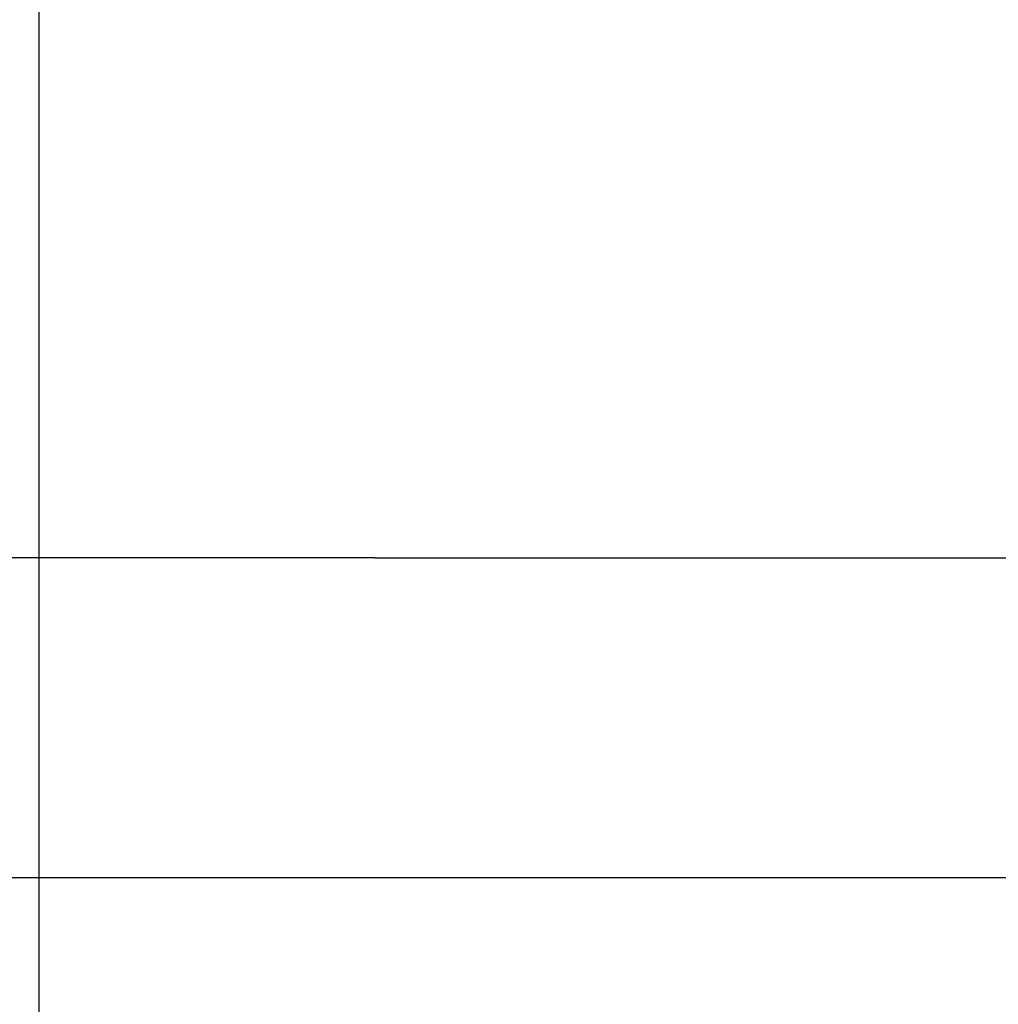
# Model space of a CAD drawing. Extents: x 463 to 1544, y 138 to 1336.
# Drawn here: x 1367 to 1369, y 1241 to 1242 of the extents above; entities that cross this region are included whole.
import ezdxf

# ---------------------------------------------------------------- set-up
doc = ezdxf.new("R2010")
doc.units = 0
doc.header["$LTSCALE"] = 4
doc.linetypes.add('CENTER', pattern=[50.8, 31.75, -6.35, 6.35, -6.35])
doc.linetypes.add('HIDDEN', pattern=[9.525, 6.35, -3.175])
for name, color, linetype in [('AM_0', 7, 'CONTINUOUS'), ('AM_5', 3, 'CONTINUOUS'), ('AM_7', 1, 'CENTER'), ('OBRYS', 7, 'CONTINUOUS'), ('SKRYTÁ__ISO_', 2, 'HIDDEN'), ('VIDITELNÁ__ISO_', 7, 'CONTINUOUS')]:
    doc.layers.add(name, color=color, linetype=linetype)
doc.styles.get("Standard").update_dxf_attribs({"font": 'simplex.shx', "width": 0.75})
doc.dimstyles.get("Standard").update_dxf_attribs({"dimtxt": 0.18, "dimasz": 0.18, "dimexe": 0.18, "dimexo": 0.0625, "dimgap": 0.09, "dimtad": 0, "dimtih": 1, "dimtoh": 1, "dimzin": 0, "dimcen": 0.09, "dimazin": 3, "dimtfac": 1, "dimtofl": 0, "dimtmove": 0, "dimatfit": 3})

# ---------------------------------------------------------------- blocks, each defined once
blk = doc.blocks.new('A$C4B7440DB')
at = {"layer": 'SKRYTÁ__ISO_'}
for q in [(0.5, 19.692), (0.5, 14.469)]:
    blk.add_line((0.5, 18.843), q, dxfattribs=at)
at = {"layer": 'VIDITELNÁ__ISO_'}
blk.add_line((0, 24.5914), (0, 6.3662), dxfattribs=at)
blk = doc.blocks.new('A$C07E735F5')
at = {"layer": 'VIDITELNÁ__ISO_'}
blk.add_line((15, 67), (15, 82), dxfattribs=at)
at = {"layer": 'OBRYS', "rotation": 90}
blk.add_blockref('A$C4B7440DB', (34.368, 71.0436), dxfattribs=at)
blk = doc.blocks.new('*U85')
at = {"layer": 'AM_5', "color": 3, "width": 0.75}
blk.add_text('60', height=17.5, rotation=90, dxfattribs=at).set_placement((1531.3842, 1258.0086))
blk = doc.blocks.new('*D74')
at = {"layer": 'AM_5'}
for p, q in [((1015.6234, 1294.1896), (1543.8842, 1294.1896)), ((1538.8842, 1276.6896), (1538.8842, 1253.3591)), ((1131.4212, 1235.8591), (1543.8842, 1235.8591))]:
    blk.add_line(p, q, dxfattribs=at)
for points in [[(1535.9676, 1276.6896), (1541.8009, 1276.6896), (1538.8842, 1294.1896)], [(1535.9676, 1253.3591), (1541.8009, 1253.3591), (1538.8842, 1235.8591)]]:
    blk.add_solid(points, dxfattribs=at)
at = {"layer": 'AM_7'}
blk.add_blockref('*U85', (0, 0), dxfattribs=at)

msp = doc.modelspace()

# ---------------------------------------------------------------- block references
at = {"layer": 'AM_0'}
msp.add_blockref('A$C07E735F5', (1352.2976, 1169.9926, -1099.0224), dxfattribs=at)

# ---------------------------------------------------------------- dimensions: what is measured, and where the dimension line sits
at = {"layer": 'AM_5'}
dim = msp.add_linear_dim(base=(1538.8842, 1235.8591, -1099.0447), p1=(1015.6234, 1294.1896, -1099.0447), p2=(1131.4212, 1235.8591, -1103.6738), angle=90, text='{\\Fsimplex|c238;60}', dimstyle='Standard', override={"dimtol": 0, "dimlim": 0, "dimtp": 0, "dimtm": 0, "dimtfac": 1, "dimtdec": 2, "dimtolj": 1, "dimtzin": 8}, dxfattribs=at)
dim.commit()
dim.dimension.update_dxf_attribs({"geometry": '*D74', "text_midpoint": (1538.8842, 1268.6336, -1099.0447), "dimtype": 128})

doc.saveas('drawing.dxf')
